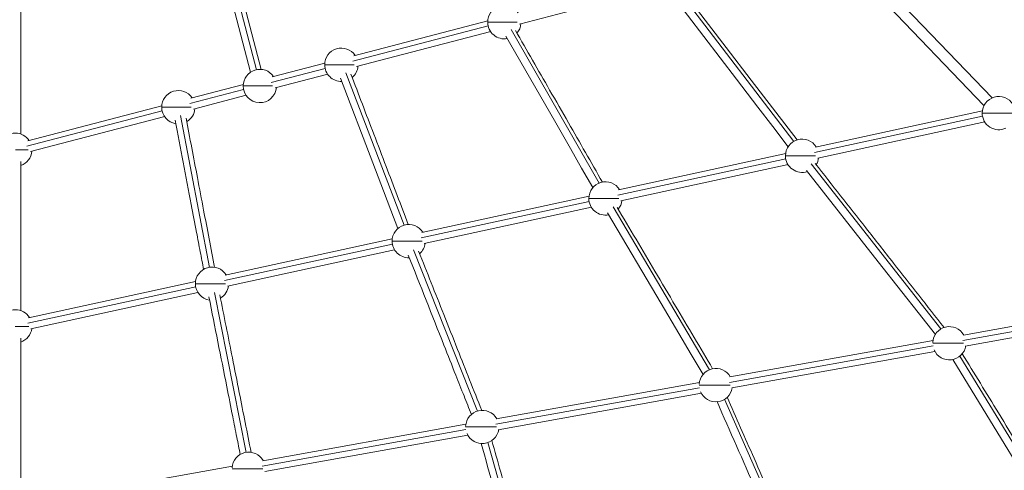
# Model space of a CAD drawing. Units: millimetres. Extents: x 2618 to 18480, y 172 to 21693.
# Drawn here: x 11689 to 13108, y 7318 to 7967 of the extents above; entities that cross this region are included whole.
import ezdxf

# ---------------------------------------------------------------- set-up
doc = ezdxf.new("R2010")
doc.units = ezdxf.units.MM
doc.header["$LTSCALE"] = 100
doc.header["$PDSIZE"] = -1
doc.layers.add('размер', color=92, linetype='Continuous', lineweight=15)
doc.dimstyles.new('Размер М1.1', dxfattribs={"dimtxt": 300, "dimasz": 200, "dimexe": 1, "dimexo": 1, "dimgap": 50, "dimtad": 1, "dimdec": 0, "dimzin": 0, "dimtxsty": 'Standard', "dimcen": 2.5, "dimazin": 0, "dimtfac": 1, "dimtmove": 0, "dimatfit": 3, "dimfxl": 1, "dimtzin": 0, "dimarcsym": 0})

# ---------------------------------------------------------------- blocks, each defined once
blk = doc.blocks.new('*D7')
at = {"layer": 'Defpoints', "color": 0, "transparency": 16777216}
for p in [(18399.7, 9989.5), (4960.3, 9667.8), (18399.7, 205.6)]:
    blk.add_point(p, dxfattribs=at)
at = {"layer": 'размер', "color": 0, "lineweight": -2, "transparency": 16777216}
for p, q in [((18399.7, 9988.5), (18399.7, 204.6)), ((4960.3, 9666.8), (4960.3, 204.6)), ((5160.3, 205.6), (18199.7, 205.6))]:
    blk.add_line(p, q, dxfattribs=at)
at = {"layer": 'размер', "color": 0, "transparency": 16777216}
for points in [[(5160.3, 238.9), (5160.3, 172.3), (4960.3, 205.6)], [(18199.7, 238.9), (18199.7, 172.3), (18399.7, 205.6)]]:
    blk.add_solid(points, dxfattribs=at)
at = {"layer": 'размер', "color": 0, "transparency": 16777216, "insert": (11680, 355.6), "char_height": 200, "attachment_point": 5}
blk.add_mtext('13000', dxfattribs=at)

msp = doc.modelspace()

# ---------------------------------------------------------------- linework, layer by layer
at = {"color": 8, "linetype": 'Continuous', "lineweight": 18}
for p, q in [((11976.1, 8104.6), (12030.7, 7895.3)), ((12634.2, 8014.9), (12804.9, 7792)), ((12364.3, 7958.6), (12169.3, 7907.7)), ((12524.4, 7732.1), (12397.6, 7953.1)), ((12129.4, 7897.3), (12051.9, 7877.1)), ((12159.2, 7891), (12243.1, 7671.3)), ((12012, 7866.7), (11934.5, 7846.5)), ((11894.5, 7836.1), (11699.6, 7785.2)), ((11921.2, 7829.4), (11962.9, 7610.6)), ((13076.9, 7828.4), (12834.8, 7775.9)), ((12793.4, 7766.9), (12551.3, 7714.4)), ((12830.1, 7759.5), (13016.9, 7521.8)), ((12509.9, 7705.4), (12267.9, 7653)), ((12683.3, 7463), (12544.4, 7697.7)), ((12226.4, 7644), (11984.4, 7591.5)), ((12256.9, 7635.7), (12348.9, 7403.4)), ((11942.9, 7582.5), (11700.9, 7530)), ((11969.9, 7574.5), (12015.7, 7343.9)), ((13342, 7557.7), (13048.6, 7505.1)), ((13005.5, 7497.4), (12712, 7444.8)), ((13044, 7482.6), (13183.6, 7254.2)), ((12668.9, 7437), (12375.5, 7384.5)), ((12809.5, 7183.1), (12705, 7420.6)), ((12332.3, 7376.7), (12038.9, 7324.1)), ((12364.1, 7358.1), (12433.8, 7110.9))]:
    msp.add_line(p, q, dxfattribs=at)
at = {"color": 7, "linetype": 'Continuous', "lineweight": 18}
for p, q in [((11968.3, 8097.1), (12021.9, 7891.8)), ((12037.4, 7895.7), (11983.8, 8101.1)), ((12876.9, 8077.6), (13090.5, 7854.6)), ((13078.9, 7843.6), (12865.4, 8066.5)), ((11691, 7802.6), (11691.1, 8011)), ((12409.6, 7961.2), (12602.9, 8011.6)), ((12364, 7965.9), (12170.7, 7915.5)), ((12174.8, 7900), (12368, 7950.4)), ((12129.1, 7904.6), (12053.3, 7884.9)), ((12057.3, 7869.4), (12133.1, 7889.1)), ((12011.6, 7874), (11935.8, 7854.2)), ((11939.9, 7838.7), (12015.7, 7858.5)), ((11894.2, 7843.4), (11700.9, 7793)), ((13076.7, 7835.9), (12835.9, 7783.7)), ((11705, 7777.5), (11898.2, 7827.9)), ((12839.3, 7768.1), (13080.1, 7820.3)), ((11690.9, 7548.1), (11691, 7763)), ((12793.2, 7774.5), (12552.4, 7722.2)), ((12555.8, 7706.6), (12796.6, 7758.8)), ((12509.7, 7713), (12269, 7660.8)), ((12272.3, 7645.1), (12513.1, 7697.3)), ((12226.2, 7651.5), (11985.5, 7599.3)), ((11988.8, 7583.7), (12229.6, 7635.9)), ((11942.8, 7590), (11702, 7537.8)), ((11705.4, 7522.2), (11946.1, 7574.4)), ((13342.1, 7565.5), (13049.2, 7513)), ((13052, 7497.2), (13344.8, 7549.7)), ((11690.8, 7282.5), (11690.9, 7508.4)), ((13005.5, 7505.2), (12712.6, 7452.7)), ((12715.5, 7436.9), (13008.3, 7489.4)), ((12669, 7444.8), (12376.1, 7392.3)), ((12378.9, 7376.6), (12671.7, 7429.1)), ((12332.4, 7384.5), (12039.5, 7332)), ((12042.3, 7316.3), (12335.1, 7368.7)), ((11995.8, 7324.2), (11703, 7271.7))]:
    msp.add_line(p, q, dxfattribs=at)
at = {"color": 7, "linetype": 'Continuous', "lineweight": 18, "flags": 128}
for points in [[(12627.9, 8005), (12722.3, 7881.6), (12753, 7841.5), (12774.4, 7813.7), (12796.8, 7784.4)], [(12809.5, 7794.1), (12743.4, 7880.4), (12707.6, 7927.2), (12640.6, 8014.7)], [(12390, 7943.8), (12459.8, 7822), (12483, 7781.6), (12499.1, 7753.5), (12515.2, 7725.5)], [(12151.7, 7883), (12198.3, 7761), (12213.6, 7720.9), (12224.3, 7693), (12234.4, 7666.6)], [(12823.3, 7750.3), (12926.6, 7618.7), (12960.6, 7575.4), (12984.3, 7545.3), (13008.9, 7514)], [(12536.5, 7688.9), (12613.7, 7558.4), (12639.3, 7515.1), (12657.1, 7485.1), (12674.1, 7456.3)], [(13033.9, 7477.9), (13109.3, 7354.6), (13135.2, 7312.1), (13153.3, 7282.6), (13172.8, 7250.6)]]:
    msp.add_lwpolyline(points, dxfattribs=at)
at = {"color": 7, "linetype": 'Continuous', "lineweight": 18}
for centre, start, end in [((12387.7, 7963.8), 34.2357, 180), ((12387.7, 7963.8), 180, 280.2763), ((12387.7, 7963.8), 319.3569, 354.9977), ((12152.8, 7902.5), 34.2357, 180), ((12035.4, 7871.9), 34.2357, 180), ((12152.8, 7902.5), 180, 271.2858), ((12152.8, 7902.5), 310.528, 354.9977), ((11917.9, 7841.3), 34.2357, 180), ((12035.4, 7871.9), 180, 354.9977), ((13100.3, 7832.9), 31.8424, 180), ((11917.9, 7841.3), 180, 261.241), ((11917.9, 7841.3), 300.3782, 354.9977), ((13100.3, 7832.9), 180, 295.101), ((11683, 7780), 34.2357, 145.7152), ((12816.8, 7771.4), 31.8424, 180), ((11683, 7780), 289.4873, 354.9977), ((12816.8, 7771.4), 180, 288.5873), ((12816.8, 7771.4), 327.7424, 352.6185), ((12533.4, 7709.9), 31.8424, 180), ((12533.4, 7709.9), 180, 281.0223), ((12533.4, 7709.9), 320.1507, 352.6185), ((12249.9, 7648.4), 31.8424, 180), ((12249.9, 7648.4), 180, 271.982), ((12249.9, 7648.4), 311.2197, 352.6185), ((11966.4, 7587), 31.8424, 180), ((11966.4, 7587), 180, 261.6979), ((11966.4, 7587), 300.8095, 352.6185), ((11682.9, 7525.5), 31.8424, 148.1075), ((11682.9, 7525.5), 289.4873, 352.6185), ((13029, 7501.2), 29.7193, 176.845), ((13029, 7501.2), 203.4794, 350.5729), ((12692.5, 7440.9), 29.7193, 176.845), ((12692.5, 7440.9), 203.4794, 350.5729), ((12355.9, 7380.6), 29.7193, 176.845), ((12355.9, 7380.6), 203.4794, 350.5729), ((12019.3, 7320.3), 29.7193, 176.845)]:
    msp.add_arc(centre, 24, start, end, dxfattribs=at)
for points, knots in [([(12547.4, 9053.4), (12547.5, 9053.4), (12547.6, 9053.3), (12548.8, 9052.6), (12551, 9051.3), (12554.1, 9049.5), (12558.2, 9047.2), (12563.2, 9044.3), (12569, 9041), (12575.5, 9037.2), (12582.7, 9033), (12590.7, 9028.4), (12599.6, 9023.3), (12609.4, 9017.6), (12620.1, 9011.5), (12631.6, 9004.8), (12644, 8997.6), (12657.4, 8989.9), (12671.6, 8981.7), (12686.7, 8973), (12702.5, 8963.9), (12718.8, 8954.5), (12735.6, 8944.8), (12753.2, 8934.6), (12771.6, 8924), (12791.1, 8912.7), (12812, 8900.7), (12834.1, 8887.9), (12857.2, 8874.6), (12881.1, 8860.8), (12905.9, 8846.5), (12931, 8831.9), (12956.5, 8817.3), (12982.1, 8802.4), (13008.6, 8787.2), (13035.7, 8771.5), (13063.6, 8755.4), (13092.1, 8738.9), (13121.3, 8722.1), (13151.1, 8704.9), (13181.6, 8687.2), (13212.6, 8669.4), (13243.9, 8651.3), (13275.6, 8633), (13307.8, 8614.4), (13341.5, 8595), (13376.5, 8574.7), (13413, 8553.6), (13450.1, 8532.3), (13487.6, 8510.6), (13525.6, 8488.6), (13563.3, 8466.9), (13600.7, 8445.3), (13637.7, 8423.9), (13675, 8402.4), (13712.6, 8380.7), (13752, 8358), (13793, 8334.3), (13835.9, 8309.5), (13878.9, 8284.7), (13922.2, 8259.7), (13965.7, 8234.6), (14009.3, 8209.4), (14052.9, 8184.2), (14096.7, 8158.9), (14140.5, 8133.6), (14184.3, 8108.3), (14228.1, 8083.1), (14271.8, 8057.8), (14315.5, 8032.6), (14359, 8007.5), (14402.4, 7982.4), (14446.4, 7957.1), (14490.8, 7931.4), (14535.6, 7905.5), (14580.2, 7879.8), (14624.5, 7854.2), (14668.5, 7828.8), (14697.7, 7811.9), (14712.3, 7803.5)], [0, 0, 0, 0, 0.006617, 0.019499, 0.032483, 0.045568, 0.058753, 0.072034, 0.085411, 0.097755, 0.110177, 0.122674, 0.135245, 0.147887, 0.1606, 0.173381, 0.186228, 0.19914, 0.212113, 0.225145, 0.238236, 0.250628, 0.263068, 0.275552, 0.288078, 0.300646, 0.314016, 0.327427, 0.340875, 0.354358, 0.367872, 0.381416, 0.394209, 0.407023, 0.419855, 0.432703, 0.445563, 0.458434, 0.471313, 0.484197, 0.497083, 0.509969, 0.522623, 0.535272, 0.547913, 0.560544, 0.57417, 0.587779, 0.601368, 0.614932, 0.628471, 0.64198, 0.654687, 0.667364, 0.680006, 0.692613, 0.705182, 0.719163, 0.733089, 0.74696, 0.760772, 0.774521, 0.788206, 0.801824, 0.815371, 0.828847, 0.842247, 0.855571, 0.868816, 0.881979, 0.895059, 0.908053, 0.920961, 0.934388, 0.947715, 0.960942, 0.974066, 0.987086, 1, 1, 1, 1]), ([(12529.1, 7733.4), (12512.7, 7761.9), (12487.4, 7806.2), (12445.6, 7878.9), (12420.2, 7923.2), (12403.8, 7951.8)], [0, 0, 0, 0, 0.391749, 0.607622, 1, 1, 1, 1]), ([(12249.3, 7672.3), (12238.7, 7700.1), (12222.1, 7743.5), (12194.6, 7815.7), (12177.6, 7860), (12166.7, 7888.7)], [0, 0, 0, 0, 0.3855852, 0.602022, 1, 1, 1, 1]), ([(11913.3, 7822.8), (11921, 7782.2), (11931.3, 7728.2), (11943.4, 7665), (11949.3, 7633.8), (11952.7, 7616), (11954.3, 7607.5)], [0, 0, 0, 0, 0.565536, 0.7521085, 0.8818373, 1, 1, 1, 1]), ([(11970, 7610.6), (11964.8, 7638.1), (11956.6, 7681.2), (11942.9, 7752.9), (11934.5, 7797.1), (11929, 7825.7)], [0, 0, 0, 0, 0.383231, 0.601105, 1, 1, 1, 1]), ([(13021.4, 7523.9), (12997.1, 7554.9), (12959.5, 7602.7), (12897.7, 7681.4), (12860.1, 7729.2), (12835.8, 7760.2)], [0, 0, 0, 0, 0.393238, 0.607228, 1, 1, 1, 1]), ([(12687.9, 7464.3), (12670.1, 7494.5), (12642.3, 7541.5), (12596.4, 7619), (12568.4, 7666.4), (12550.3, 7697)], [0, 0, 0, 0, 0.388735, 0.605471, 1, 1, 1, 1]), ([(12355.1, 7404.4), (12343.5, 7433.7), (12325.2, 7479.8), (12294.9, 7556.4), (12276.3, 7603.5), (12264.2, 7633.9)], [0, 0, 0, 0, 0.383414, 0.602714, 1, 1, 1, 1]), ([(12249.3, 7628.1), (12266.5, 7584.8), (12289.3, 7527.2), (12316, 7459.6), (12329.2, 7426.3), (12336.7, 7407.4), (12340.2, 7398.5)], [0, 0, 0, 0, 0.565167, 0.753028, 0.883654, 1, 1, 1, 1]), ([(11962, 7567.9), (11970.6, 7524.8), (11982, 7467.3), (11995.4, 7399.9), (12001.8, 7367.3), (12005.5, 7349.1), (12007.1, 7340.8)], [0, 0, 0, 0, 0.569455, 0.758726, 0.890332, 1, 1, 1, 1]), ([(12022.8, 7343.9), (12017.1, 7372.6), (12008.1, 7418), (11993.1, 7493.7), (11983.7, 7540.7), (11977.7, 7571)], [0, 0, 0, 0, 0.378556, 0.599587, 1, 1, 1, 1]), ([(13186.4, 7259), (13167.6, 7289.7), (13138.7, 7337), (13092.5, 7412.8), (13065, 7457.7), (13047.6, 7486.2)], [0, 0, 0, 0, 0.406273, 0.624377, 1, 1, 1, 1]), ([(12812.6, 7187.6), (12798.5, 7219.7), (12776.8, 7269), (12742.2, 7347.7), (12721.7, 7394.2), (12708.8, 7423.6)], [0, 0, 0, 0, 0.407886, 0.626981, 1, 1, 1, 1]), ([(12694.2, 7417.1), (12712.9, 7374.6), (12738.1, 7317.3), (12767.8, 7249.8), (12783.7, 7213.7), (12793.1, 7192.3), (12798, 7181.2)], [0, 0, 0, 0, 0.540477, 0.728322, 0.858935, 1, 1, 1, 1]), ([(12354.3, 7356.8), (12366.7, 7312.7), (12383.5, 7253.3), (12403.2, 7183.2), (12413.9, 7145.5), (12420.2, 7123.1), (12423.5, 7111.5)], [0, 0, 0, 0, 0.538486, 0.726625, 0.857442, 1, 1, 1, 1]), ([(12438.8, 7115.9), (12429.4, 7149.4), (12414.9, 7200.9), (12391.9, 7282.6), (12378.3, 7330.8), (12369.7, 7361)], [0, 0, 0, 0, 0.410254, 0.629946, 1, 1, 1, 1])]:
    msp.add_open_spline(points, degree=3, knots=knots, dxfattribs=at)
at = {"color": 8, "linetype": 'Continuous', "lineweight": 18}
for points, knots in [([(12363.7, 7963.8), (12363.7, 7963.8), (12363.8, 7963.8), (12364.4, 7963.8), (12364.8, 7963.8), (12366, 7963.8), (12366.7, 7963.8), (12368.5, 7963.8), (12369.6, 7963.8), (12371.9, 7963.8), (12373.2, 7963.8), (12375.9, 7963.8), (12377.4, 7963.8), (12380.3, 7963.8), (12381.9, 7963.8), (12384.8, 7963.8), (12386.3, 7963.8), (12387.7, 7963.8)], [0, 0, 0, 0, 0.125, 0.125, 0.25, 0.25, 0.375, 0.375, 0.5, 0.5, 0.625, 0.625, 0.75, 0.75, 0.875, 0.875, 1, 1, 1, 1]), ([(12387.7, 7963.8), (12389.2, 7963.8), (12392.2, 7963.8), (12396.7, 7963.8), (12400.9, 7963.8), (12404.2, 7963.8), (12405.7, 7963.8), (12406.1, 7963.8)], [0, 0, 0, 0, 0.207673, 0.427786, 0.657049, 0.891178, 1, 1, 1, 1]), ([(12128.8, 7902.5), (12128.8, 7902.5), (12128.9, 7902.5), (12129.5, 7902.5), (12129.9, 7902.5), (12131.1, 7902.5), (12131.8, 7902.5), (12133.6, 7902.5), (12134.7, 7902.5), (12137, 7902.5), (12138.3, 7902.5), (12141, 7902.5), (12142.5, 7902.5), (12145.4, 7902.5), (12147, 7902.5), (12149.9, 7902.5), (12151.4, 7902.5), (12152.8, 7902.5)], [0, 0, 0, 0, 0.125, 0.125, 0.25, 0.25, 0.375, 0.375, 0.5, 0.5, 0.625, 0.625, 0.75, 0.75, 0.875, 0.875, 1, 1, 1, 1]), ([(12152.8, 7902.5), (12154.3, 7902.5), (12157.3, 7902.5), (12161.8, 7902.5), (12166, 7902.5), (12169.3, 7902.5), (12170.8, 7902.5), (12171.2, 7902.5)], [0, 0, 0, 0, 0.2076731, 0.4277858, 0.6570494, 0.8911783, 1, 1, 1, 1]), ([(12011.4, 7871.9), (12011.4, 7871.9), (12011.5, 7871.9), (12012, 7871.9), (12012.5, 7871.9), (12013.6, 7871.9), (12014.4, 7871.9), (12016.2, 7871.9), (12017.2, 7871.9), (12019.6, 7871.9), (12020.9, 7871.9), (12023.6, 7871.9), (12025, 7871.9), (12028, 7871.9), (12029.5, 7871.9), (12032.5, 7871.9), (12033.9, 7871.9), (12035.4, 7871.9)], [0, 0, 0, 0, 0.125, 0.125, 0.25, 0.25, 0.375, 0.375, 0.5, 0.5, 0.625, 0.625, 0.75, 0.75, 0.875, 0.875, 1, 1, 1, 1]), ([(12035.4, 7871.9), (12036.8, 7871.9), (12039.8, 7871.9), (12044.3, 7871.9), (12048.6, 7871.9), (12051.8, 7871.9), (12053.3, 7871.9), (12053.8, 7871.9)], [0, 0, 0, 0, 0.207673, 0.427786, 0.657049, 0.891178, 1, 1, 1, 1]), ([(11893.9, 7841.3), (11893.9, 7841.3), (11894, 7841.3), (11894.6, 7841.3), (11895, 7841.3), (11896.2, 7841.3), (11896.9, 7841.3), (11898.7, 7841.3), (11899.8, 7841.3), (11902.1, 7841.3), (11903.4, 7841.3), (11906.1, 7841.3), (11907.6, 7841.3), (11910.6, 7841.3), (11912.1, 7841.3), (11915, 7841.3), (11916.5, 7841.3), (11917.9, 7841.3)], [0, 0, 0, 0, 0.125, 0.125, 0.25, 0.25, 0.375, 0.375, 0.5, 0.5, 0.625, 0.625, 0.75, 0.75, 0.875, 0.875, 1, 1, 1, 1]), ([(11917.9, 7841.3), (11919.4, 7841.3), (11922.4, 7841.3), (11926.9, 7841.3), (11931.1, 7841.3), (11934.4, 7841.3), (11935.9, 7841.3), (11936.3, 7841.3)], [0, 0, 0, 0, 0.207673, 0.427786, 0.657049, 0.891178, 1, 1, 1, 1]), ([(13076.3, 7832.9), (13076.3, 7832.9), (13076.4, 7832.9), (13077, 7832.9), (13077.4, 7832.9), (13078.6, 7832.9), (13079.3, 7832.9), (13081.1, 7832.9), (13082.2, 7832.9), (13084.5, 7832.9), (13085.8, 7832.9), (13088.6, 7832.9), (13090, 7832.9), (13093, 7832.9), (13094.5, 7832.9), (13097.4, 7832.9), (13098.9, 7832.9), (13100.3, 7832.9)], [0, 0, 0, 0, 0.125, 0.125, 0.25, 0.25, 0.375, 0.375, 0.5, 0.5, 0.625, 0.625, 0.75, 0.75, 0.875, 0.875, 1, 1, 1, 1]), ([(13100.3, 7832.9), (13101.8, 7832.9), (13104.8, 7832.9), (13109.3, 7832.9), (13113.6, 7832.9), (13117.1, 7832.9), (13118.9, 7832.9), (13119.6, 7832.9)], [0, 0, 0, 0, 0.195224, 0.402142, 0.617662, 0.837756, 1, 1, 1, 1]), ([(11683, 7780), (11684.5, 7780), (11687.5, 7780), (11692, 7780), (11696.2, 7780), (11699.5, 7780), (11701, 7780), (11701.4, 7780)], [0, 0, 0, 0, 0.207673, 0.427786, 0.657049, 0.891178, 1, 1, 1, 1]), ([(12792.8, 7771.4), (12792.8, 7771.4), (12793, 7771.4), (12793.5, 7771.4), (12793.9, 7771.4), (12795.1, 7771.4), (12795.9, 7771.4), (12797.6, 7771.4), (12798.7, 7771.4), (12801, 7771.4), (12802.3, 7771.4), (12805.1, 7771.4), (12806.5, 7771.4), (12809.5, 7771.4), (12811, 7771.4), (12814, 7771.4), (12815.4, 7771.4), (12816.8, 7771.4)], [0, 0, 0, 0, 0.125, 0.125, 0.25, 0.25, 0.375, 0.375, 0.5, 0.5, 0.625, 0.625, 0.75, 0.75, 0.875, 0.875, 1, 1, 1, 1]), ([(12816.8, 7771.4), (12818.3, 7771.4), (12821.3, 7771.4), (12825.8, 7771.4), (12830.1, 7771.4), (12833.6, 7771.4), (12835.4, 7771.4), (12836.1, 7771.4)], [0, 0, 0, 0, 0.195224, 0.402142, 0.617662, 0.837756, 1, 1, 1, 1]), ([(12509.4, 7709.9), (12509.4, 7709.9), (12509.5, 7709.9), (12510, 7709.9), (12510.5, 7709.9), (12511.6, 7709.9), (12512.4, 7709.9), (12514.2, 7709.9), (12515.2, 7709.9), (12517.6, 7709.9), (12518.8, 7709.9), (12521.6, 7709.9), (12523, 7709.9), (12526, 7709.9), (12527.5, 7709.9), (12530.5, 7709.9), (12531.9, 7709.9), (12533.4, 7709.9)], [0, 0, 0, 0, 0.125, 0.125, 0.25, 0.25, 0.375, 0.375, 0.5, 0.5, 0.625, 0.625, 0.75, 0.75, 0.875, 0.875, 1, 1, 1, 1]), ([(12533.4, 7709.9), (12534.8, 7709.9), (12537.8, 7709.9), (12542.3, 7709.9), (12546.6, 7709.9), (12550.2, 7709.9), (12551.9, 7709.9), (12552.6, 7709.9)], [0, 0, 0, 0, 0.195224, 0.4021419, 0.6176621, 0.8377561, 1, 1, 1, 1]), ([(12225.9, 7648.4), (12225.9, 7648.4), (12226, 7648.4), (12226.5, 7648.4), (12227, 7648.4), (12228.1, 7648.4), (12228.9, 7648.4), (12230.7, 7648.4), (12231.7, 7648.4), (12234.1, 7648.4), (12235.4, 7648.4), (12238.1, 7648.4), (12239.6, 7648.4), (12242.5, 7648.4), (12244, 7648.4), (12247, 7648.4), (12248.5, 7648.4), (12249.9, 7648.4)], [0, 0, 0, 0, 0.125, 0.125, 0.25, 0.25, 0.375, 0.375, 0.5, 0.5, 0.625, 0.625, 0.75, 0.75, 0.875, 0.875, 1, 1, 1, 1]), ([(12249.9, 7648.4), (12251.3, 7648.4), (12254.3, 7648.4), (12258.8, 7648.4), (12263.1, 7648.4), (12266.7, 7648.4), (12268.4, 7648.4), (12269.1, 7648.4)], [0, 0, 0, 0, 0.195224, 0.402142, 0.617662, 0.837756, 1, 1, 1, 1]), ([(11942.4, 7587), (11942.4, 7587), (11942.5, 7587), (11943.1, 7587), (11943.5, 7587), (11944.7, 7587), (11945.4, 7587), (11947.2, 7587), (11948.2, 7587), (11950.6, 7587), (11951.9, 7587), (11954.6, 7587), (11956.1, 7587), (11959, 7587), (11960.5, 7587), (11963.5, 7587), (11965, 7587), (11966.4, 7587)], [0, 0, 0, 0, 0.125, 0.125, 0.25, 0.25, 0.375, 0.375, 0.5, 0.5, 0.625, 0.625, 0.75, 0.75, 0.875, 0.875, 1, 1, 1, 1]), ([(11966.4, 7587), (11967.8, 7587), (11970.9, 7587), (11975.3, 7587), (11979.6, 7587), (11983.2, 7587), (11984.9, 7587), (11985.7, 7587)], [0, 0, 0, 0, 0.195224, 0.402142, 0.617662, 0.837756, 1, 1, 1, 1]), ([(11682.9, 7525.5), (11684.4, 7525.5), (11687.4, 7525.5), (11691.9, 7525.5), (11696.1, 7525.5), (11699.7, 7525.5), (11701.4, 7525.5), (11702.2, 7525.5)], [0, 0, 0, 0, 0.195224, 0.402142, 0.617662, 0.837756, 1, 1, 1, 1]), ([(13005, 7501.2), (13005, 7501.2), (13005.2, 7501.2), (13005.7, 7501.2), (13006.1, 7501.2), (13007.3, 7501.2), (13008.1, 7501.2), (13009.9, 7501.2), (13010.9, 7501.2), (13013.2, 7501.2), (13014.5, 7501.2), (13017.3, 7501.2), (13018.7, 7501.2), (13021.7, 7501.2), (13023.2, 7501.2), (13026.2, 7501.2), (13027.6, 7501.2), (13029, 7501.2)], [0, 0, 0, 0, 0.125, 0.125, 0.25, 0.25, 0.375, 0.375, 0.5, 0.5, 0.625, 0.625, 0.75, 0.75, 0.875, 0.875, 1, 1, 1, 1]), ([(13029, 7501.2), (13030.5, 7501.2), (13033.5, 7501.2), (13038, 7501.2), (13042.3, 7501.2), (13046.1, 7501.2), (13048.5, 7501.2), (13049.4, 7501.2), (13049.5, 7501.2)], [0, 0, 0, 0, 0.179139, 0.369009, 0.566772, 0.768732, 0.970692, 1, 1, 1, 1]), ([(12668.5, 7440.9), (12668.5, 7440.9), (12668.6, 7440.9), (12669.2, 7440.9), (12669.6, 7440.9), (12670.7, 7440.9), (12671.5, 7440.9), (12673.3, 7440.9), (12674.3, 7440.9), (12676.7, 7440.9), (12678, 7440.9), (12680.7, 7440.9), (12682.2, 7440.9), (12685.1, 7440.9), (12686.6, 7440.9), (12689.6, 7440.9), (12691.1, 7440.9), (12692.5, 7440.9)], [0, 0, 0, 0, 0.125, 0.125, 0.25, 0.25, 0.375, 0.375, 0.5, 0.5, 0.625, 0.625, 0.75, 0.75, 0.875, 0.875, 1, 1, 1, 1]), ([(12692.5, 7440.9), (12693.9, 7440.9), (12697, 7440.9), (12701.4, 7440.9), (12705.7, 7440.9), (12709.5, 7440.9), (12711.9, 7440.9), (12712.8, 7440.9), (12712.9, 7440.9)], [0, 0, 0, 0, 0.179139, 0.369009, 0.566772, 0.768732, 0.970692, 1, 1, 1, 1]), ([(12331.9, 7380.6), (12331.9, 7380.6), (12332, 7380.6), (12332.6, 7380.6), (12333, 7380.6), (12334.2, 7380.6), (12334.9, 7380.6), (12336.7, 7380.6), (12337.8, 7380.6), (12340.1, 7380.6), (12341.4, 7380.6), (12344.2, 7380.6), (12345.6, 7380.6), (12348.6, 7380.6), (12350.1, 7380.6), (12353, 7380.6), (12354.5, 7380.6), (12355.9, 7380.6)], [0, 0, 0, 0, 0.125, 0.125, 0.25, 0.25, 0.375, 0.375, 0.5, 0.5, 0.625, 0.625, 0.75, 0.75, 0.875, 0.875, 1, 1, 1, 1]), ([(12355.9, 7380.6), (12357.4, 7380.6), (12360.4, 7380.6), (12364.9, 7380.6), (12369.2, 7380.6), (12373, 7380.6), (12375.4, 7380.6), (12376.2, 7380.6), (12376.3, 7380.6)], [0, 0, 0, 0, 0.179139, 0.369009, 0.566772, 0.768732, 0.970692, 1, 1, 1, 1]), ([(11995.3, 7320.3), (11995.3, 7320.3), (11995.5, 7320.3), (11996, 7320.3), (11996.4, 7320.3), (11997.6, 7320.3), (11998.4, 7320.3), (12000.2, 7320.3), (12001.2, 7320.3), (12003.6, 7320.3), (12004.8, 7320.3), (12007.6, 7320.3), (12009, 7320.3), (12012, 7320.3), (12013.5, 7320.3), (12016.5, 7320.3), (12017.9, 7320.3), (12019.3, 7320.3)], [0, 0, 0, 0, 0.125, 0.125, 0.25, 0.25, 0.375, 0.375, 0.5, 0.5, 0.625, 0.625, 0.75, 0.75, 0.875, 0.875, 1, 1, 1, 1]), ([(12019.3, 7320.3), (12020.8, 7320.3), (12023.8, 7320.3), (12028.3, 7320.3), (12032.6, 7320.3), (12036.4, 7320.3), (12038.8, 7320.3), (12039.7, 7320.3), (12039.8, 7320.3)], [0, 0, 0, 0, 0.179139, 0.369009, 0.566772, 0.768732, 0.970692, 1, 1, 1, 1])]:
    msp.add_open_spline(points, degree=3, knots=knots, dxfattribs=at)

# ---------------------------------------------------------------- dimensions: what is measured, and where the dimension line sits
at = {"layer": 'размер'}
dim = msp.add_linear_dim(base=(18399.7, 205.6), p1=(4960.3, 9667.8), p2=(18399.7, 9989.5), text='13000', dimstyle='Размер М1.1', override={"dimtxt": 200}, dxfattribs=at)
dim.commit()
dim.dimension.update_dxf_attribs({"geometry": '*D7', "text_midpoint": (11680, 205.6), "dimtype": 160})

doc.saveas('drawing.dxf')
